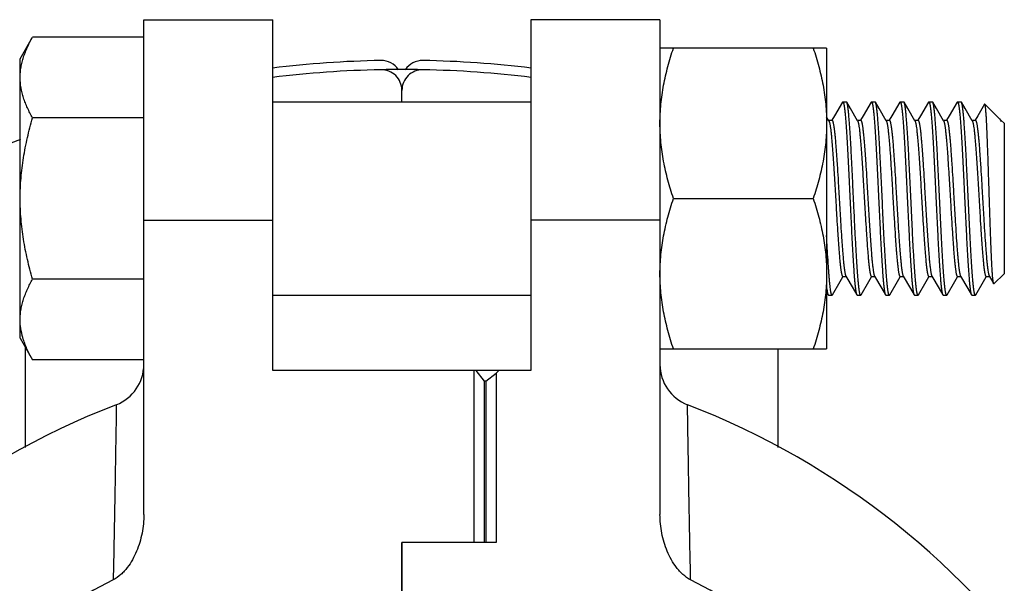
# Model space of a CAD drawing. Extents: x 1 to 385, y 0 to 261.
# Drawn here: x 102 to 105, y 194 to 196 of the extents above; entities that cross this region are included whole.
import ezdxf

# ---------------------------------------------------------------- set-up
doc = ezdxf.new("R2010")
doc.units = 0
doc.header["$MEASUREMENT"] = 0
doc.layers.get('0').update_dxf_attribs({"linetype": 'CONTINUOUS'})

msp = doc.modelspace()

# ---------------------------------------------------------------- linework, layer by layer
at = {"linetype": 'Continuous'}
for p, q in [((102.2746, 195.0152), (102.2746, 195.5977)), ((102.2746, 195.5977), (102.6496, 195.5977)), ((102.6496, 194.5777), (102.6496, 195.5977)), ((103.3996, 195.5977), (103.3996, 194.5777)), ((103.7746, 195.5977), (103.3996, 195.5977)), ((103.7746, 195.5977), (103.7746, 195.0152)), ((101.9152, 195.4839), (101.9515, 195.5468)), ((102.2746, 195.5468), (101.9515, 195.5468)), ((104.259, 195.5152), (103.7746, 195.5152)), ((104.259, 195.5152), (104.259, 194.6402)), ((101.9152, 194.6714), (101.9152, 195.4839)), ((103.0246, 195.3589), (103.0246, 195.3921)), ((102.6496, 195.3589), (103.3996, 195.3589)), ((104.3048, 195.358), (104.3059, 195.3589)), ((104.3059, 195.3589), (104.3163, 195.3589)), ((104.3173, 195.358), (104.3163, 195.3589)), ((104.3882, 195.358), (104.3892, 195.3589)), ((104.3892, 195.3589), (104.3996, 195.3589)), ((104.4007, 195.358), (104.3996, 195.3589)), ((104.4715, 195.358), (104.4725, 195.3589)), ((104.4725, 195.3589), (104.483, 195.3589)), ((104.484, 195.358), (104.483, 195.3589)), ((104.5548, 195.358), (104.5559, 195.3589)), ((104.5559, 195.3589), (104.5663, 195.3589)), ((104.5673, 195.358), (104.5663, 195.3589)), ((104.6382, 195.358), (104.6392, 195.3589)), ((104.6392, 195.3589), (104.6496, 195.3589)), ((104.6507, 195.358), (104.6496, 195.3589)), ((104.7614, 195.3096), (104.7187, 195.3523)), ((102.2746, 195.3122), (101.9515, 195.3122)), ((104.2655, 195.3037), (104.259, 195.3149)), ((104.2746, 195.3048), (104.2648, 195.3048)), ((104.2655, 195.3037), (104.2657, 195.3034)), ((104.358, 195.3048), (104.3482, 195.3048)), ((104.4413, 195.3048), (104.4315, 195.3048)), ((104.4322, 195.3037), (104.4325, 195.303)), ((104.4325, 195.303), (104.4329, 195.3022)), ((104.5246, 195.3048), (104.5148, 195.3048)), ((104.608, 195.3048), (104.5982, 195.3048)), ((104.5988, 195.3037), (104.5994, 195.3025)), ((104.6913, 195.3048), (104.6815, 195.3048)), ((104.7614, 195.3096), (104.7645, 195.3054)), ((104.7645, 195.3054), (104.7662, 195.302)), ((104.7662, 195.3048), (104.7648, 195.3048)), ((104.7662, 195.302), (104.7662, 195.3048)), ((104.7746, 195.2964), (104.7662, 195.3048)), ((104.7746, 195.2964), (104.7746, 194.8589)), ((103.8137, 195.0777), (104.2199, 195.0777)), ((102.2746, 194.1589), (102.2746, 195.0152)), ((102.2746, 195.0152), (102.6496, 195.0152)), ((103.7746, 195.0152), (103.3996, 195.0152)), ((103.7746, 195.0152), (103.7746, 194.1589)), ((102.2746, 194.8431), (101.9515, 194.8431)), ((104.3059, 194.8506), (104.3156, 194.8506)), ((104.3143, 194.8531), (104.315, 194.8517)), ((104.3892, 194.8506), (104.399, 194.8506)), ((104.4725, 194.8506), (104.4823, 194.8506)), ((104.481, 194.8531), (104.4816, 194.8517)), ((104.5559, 194.8506), (104.5656, 194.8506)), ((104.6392, 194.8506), (104.649, 194.8506)), ((104.6476, 194.8532), (104.6483, 194.8517)), ((104.7225, 194.8506), (104.7323, 194.8506)), ((104.7308, 194.8536), (104.7316, 194.8517)), ((104.7316, 194.8517), (104.7323, 194.8506)), ((104.7323, 194.8506), (104.7444, 194.8297)), ((104.7746, 194.8589), (104.7451, 194.8294)), ((104.259, 194.8045), (104.2632, 194.7973)), ((104.7451, 194.8294), (104.7444, 194.8297)), ((102.6496, 194.7964), (103.3996, 194.7964)), ((104.2632, 194.7973), (104.2642, 194.7964)), ((104.2642, 194.7964), (104.2746, 194.7964)), ((104.2757, 194.7973), (104.2746, 194.7964)), ((104.3465, 194.7973), (104.3475, 194.7964)), ((104.3475, 194.7964), (104.358, 194.7964)), ((104.359, 194.7973), (104.358, 194.7964)), ((104.4298, 194.7973), (104.4309, 194.7964)), ((104.4309, 194.7964), (104.4413, 194.7964)), ((104.4423, 194.7973), (104.4413, 194.7964)), ((104.5132, 194.7973), (104.5142, 194.7964)), ((104.5142, 194.7964), (104.5246, 194.7964)), ((104.5257, 194.7973), (104.5246, 194.7964)), ((104.5965, 194.7973), (104.5975, 194.7964)), ((104.5975, 194.7964), (104.608, 194.7964)), ((104.609, 194.7973), (104.608, 194.7964)), ((104.6798, 194.7973), (104.6809, 194.7964)), ((104.6809, 194.7964), (104.6913, 194.7964)), ((104.6923, 194.7973), (104.6913, 194.7964)), ((101.9152, 194.6714), (101.9515, 194.6086)), ((101.9309, 194.3542), (101.9309, 194.6444)), ((103.7746, 194.6402), (104.259, 194.6402)), ((104.1184, 194.3542), (104.1184, 194.6402)), ((102.2746, 194.6086), (101.9515, 194.6086)), ((103.3996, 194.5777), (102.6496, 194.5777)), ((103.2346, 194.0777), (103.2346, 194.5777)), ((103.2646, 194.5467), (103.2406, 194.5777)), ((103.3066, 194.5777), (103.2986, 194.5699)), ((103.2646, 194.0777), (103.2646, 194.5467)), ((103.2686, 194.5467), (103.2646, 194.5467)), ((103.2686, 194.5467), (103.2986, 194.5699)), ((103.2686, 194.5467), (103.2686, 194.0777)), ((103.2986, 194.5699), (103.2986, 194.0777)), ((103.0246, 194.0777), (103.0246, 193.6877)), ((103.0246, 193.6877), (103.0246, 194.0777)), ((103.2986, 194.0777), (103.0246, 194.0777))]:
    msp.add_line(p, q, dxfattribs=at)
for points in [[(104.3048, 195.358), (104.2818, 195.3183), (104.2741, 195.3051)], [(104.3488, 195.3037), (104.328, 195.3396), (104.3173, 195.358)], [(104.3882, 195.358), (104.3651, 195.3183), (104.3575, 195.3051)], [(104.4322, 195.3037), (104.4113, 195.3396), (104.4007, 195.358)], [(104.4715, 195.358), (104.4485, 195.3183), (104.4408, 195.3051)], [(104.5155, 195.3037), (104.4946, 195.3396), (104.484, 195.358)], [(104.5548, 195.358), (104.5318, 195.3183), (104.5241, 195.3051)], [(104.5988, 195.3037), (104.578, 195.3396), (104.5673, 195.358)], [(104.6382, 195.358), (104.6151, 195.3183), (104.6075, 195.3051)], [(104.6822, 195.3037), (104.6613, 195.3396), (104.6507, 195.358)], [(104.718, 195.3521), (104.6985, 195.3183), (104.6908, 195.3051)], [(104.2757, 194.7973), (104.2985, 194.8367), (104.3064, 194.8503)], [(104.315, 194.8517), (104.3356, 194.8161), (104.3465, 194.7973)], [(104.359, 194.7973), (104.3818, 194.8367), (104.3897, 194.8503)], [(104.3983, 194.8517), (104.419, 194.8161), (104.4298, 194.7973)], [(104.4423, 194.7973), (104.4651, 194.8367), (104.473, 194.8503)], [(104.4816, 194.8517), (104.5023, 194.8161), (104.5132, 194.7973)], [(104.5257, 194.7973), (104.5485, 194.8367), (104.5564, 194.8503)], [(104.565, 194.8517), (104.5856, 194.8161), (104.5965, 194.7973)], [(104.609, 194.7973), (104.6318, 194.8367), (104.6397, 194.8503)], [(104.6483, 194.8517), (104.669, 194.8161), (104.6798, 194.7973)], [(104.6923, 194.7973), (104.7151, 194.8367), (104.723, 194.8503)]]:
    msp.add_lwpolyline(points, dxfattribs=at)
for centre, radius, start, end in [((103.0246, 192.3547), 3.125, 91.1217, 96.9098), ((102.9646, 195.4191), 0.06, 33.4557, 91.1217), ((103.0846, 195.4191), 0.06, 88.8783, 146.5443), ((103.0246, 192.3547), 3.125, 83.0902, 88.8783), ((103.0246, 192.3277), 3.125, 91.1217, 96.9098), ((102.9646, 195.3921), 0.06, 0, 91.1217), ((103.0246, 192.3277), 3.125, 88.8819, 91.1181), ((103.0846, 195.3921), 0.06, 88.8783, 180), ((103.0246, 192.3277), 3.125, 83.0902, 88.8783), ((104.5852, 195.2967), 0.0153, 21.3335, 22.4337), ((103.0246, 192.3277), 3.125, 110.7706, 249.1887), ((102.1496, 194.5947), 0.125, 291.1053, 0), ((103.8996, 194.5947), 0.125, 180, 248.8947), ((103.0246, 192.3277), 2.305, 111.1053, 248.8946), ((103.0246, 192.3277), 2.305, 291.1054, 68.8947), ((103.0246, 192.3277), 1.8434, 117.0776, 242.9224), ((103.0246, 192.3277), 1.8434, 297.0776, 62.9224)]:
    msp.add_arc(centre, radius, start, end, dxfattribs=at)
for points, knots in [([(101.9152, 195.4295), (101.9152, 195.4345), (101.9157, 195.4444), (101.9176, 195.4593), (101.9207, 195.4742), (101.9249, 195.4889), (101.9302, 195.5036), (101.9386, 195.5231), (101.9461, 195.5374), (101.9515, 195.5468)], [0, 0, 0, 0, 0.119927, 0.240503, 0.362259, 0.48565, 0.610997, 0.73849, 1, 1, 1, 1]), ([(103.7746, 195.2964), (103.7746, 195.3057), (103.7751, 195.3242), (103.7771, 195.3519), (103.7804, 195.3795), (103.785, 195.407), (103.7907, 195.4344), (103.7974, 195.4615), (103.8051, 195.4885), (103.8107, 195.5063), (103.8137, 195.5152)], [0, 0, 0, 0, 0.124395, 0.248872, 0.373481, 0.498281, 0.623315, 0.748606, 0.87417, 1, 1, 1, 1]), ([(104.2199, 195.5152), (104.2229, 195.5063), (104.2285, 195.4885), (104.2362, 195.4615), (104.243, 195.4344), (104.2486, 195.407), (104.2532, 195.3795), (104.2565, 195.3519), (104.2585, 195.3242), (104.259, 195.3057), (104.259, 195.2964)], [0, 0, 0, 0, 0.12583, 0.251394, 0.376685, 0.501719, 0.626519, 0.751128, 0.875605, 1, 1, 1, 1]), ([(101.9515, 195.3122), (101.9461, 195.3216), (101.9386, 195.3359), (101.9302, 195.3554), (101.9249, 195.3701), (101.9207, 195.3849), (101.9176, 195.3997), (101.9157, 195.4146), (101.9152, 195.4245), (101.9152, 195.4295)], [0, 0, 0, 0, 0.261513, 0.389006, 0.514351, 0.637739, 0.759495, 0.880072, 1, 1, 1, 1]), ([(104.3059, 195.3589), (104.306, 195.3589), (104.3062, 195.3589), (104.3065, 195.3586), (104.3069, 195.3581), (104.3072, 195.3576), (104.3075, 195.3568), (104.3078, 195.3559), (104.3081, 195.3548), (104.3086, 195.353), (104.3092, 195.3503), (104.3098, 195.3466), (104.3105, 195.3423), (104.3111, 195.3372), (104.3118, 195.3316), (104.3124, 195.3254), (104.3131, 195.3186), (104.314, 195.3085), (104.315, 195.2945), (104.3163, 195.2761), (104.3176, 195.2556), (104.3189, 195.2334), (104.3203, 195.2097), (104.3215, 195.1848), (104.3228, 195.1591), (104.3245, 195.1233), (104.3258, 195.0961), (104.3267, 195.0777)], [0, 0, 0, 0, 0.001157, 0.002581, 0.004431, 0.006782, 0.009674, 0.013127, 0.017157, 0.02177, 0.032748, 0.046063, 0.0617, 0.079597, 0.099652, 0.121764, 0.145859, 0.171899, 0.229689, 0.295043, 0.367805, 0.447036, 0.531426, 0.619552, 0.710778, 0.80487, 1, 1, 1, 1]), ([(104.3371, 195.0777), (104.3363, 195.0951), (104.335, 195.121), (104.3334, 195.1551), (104.3322, 195.1796), (104.331, 195.2034), (104.3298, 195.2262), (104.3285, 195.2478), (104.3273, 195.2679), (104.326, 195.2862), (104.3248, 195.3027), (104.3237, 195.3172), (104.3225, 195.3297), (104.3214, 195.3388), (104.3205, 195.345), (104.3199, 195.3488), (104.3192, 195.352), (104.3186, 195.3545), (104.3181, 195.3563), (104.3177, 195.3574), (104.3174, 195.3578), (104.3173, 195.358)], [0, 0, 0, 0, 0.186205, 0.276236, 0.363703, 0.448418, 0.529998, 0.607335, 0.679215, 0.744674, 0.803294, 0.855068, 0.899823, 0.937191, 0.952902, 0.966526, 0.978043, 0.987445, 0.994741, 0.997618, 1, 1, 1, 1]), ([(104.3892, 195.3589), (104.3893, 195.3589), (104.3896, 195.3589), (104.3899, 195.3586), (104.3902, 195.3581), (104.3905, 195.3576), (104.3908, 195.3568), (104.3911, 195.3559), (104.3915, 195.3548), (104.3919, 195.353), (104.3925, 195.3503), (104.3932, 195.3466), (104.3938, 195.3423), (104.3945, 195.3372), (104.3951, 195.3316), (104.3958, 195.3254), (104.3964, 195.3186), (104.3973, 195.3085), (104.3984, 195.2945), (104.3996, 195.2761), (104.401, 195.2556), (104.4023, 195.2334), (104.4036, 195.2097), (104.4049, 195.1848), (104.4061, 195.1591), (104.4078, 195.1233), (104.4092, 195.0961), (104.41, 195.0777)], [0, 0, 0, 0, 0.001157, 0.002581, 0.004431, 0.006782, 0.009674, 0.013127, 0.017157, 0.02177, 0.032748, 0.046063, 0.0617, 0.079597, 0.099652, 0.121764, 0.145859, 0.171899, 0.229689, 0.295043, 0.367805, 0.447036, 0.531426, 0.619552, 0.710778, 0.80487, 1, 1, 1, 1]), ([(104.4205, 195.0777), (104.4196, 195.0951), (104.4184, 195.121), (104.4167, 195.1551), (104.4156, 195.1796), (104.4143, 195.2034), (104.4131, 195.2262), (104.4118, 195.2478), (104.4106, 195.2679), (104.4094, 195.2862), (104.4082, 195.3027), (104.407, 195.3172), (104.4058, 195.3297), (104.4047, 195.3388), (104.4038, 195.345), (104.4032, 195.3488), (104.4026, 195.352), (104.402, 195.3545), (104.4014, 195.3563), (104.401, 195.3574), (104.4008, 195.3578), (104.4007, 195.358)], [0, 0, 0, 0, 0.186205, 0.276236, 0.363703, 0.448418, 0.529998, 0.607335, 0.679215, 0.744674, 0.803294, 0.855068, 0.899823, 0.937191, 0.952902, 0.966526, 0.978043, 0.987445, 0.994741, 0.997618, 1, 1, 1, 1]), ([(104.4725, 195.3589), (104.4726, 195.3589), (104.4729, 195.3589), (104.4732, 195.3586), (104.4735, 195.3581), (104.4738, 195.3576), (104.4742, 195.3568), (104.4745, 195.3559), (104.4748, 195.3548), (104.4753, 195.353), (104.4758, 195.3503), (104.4765, 195.3466), (104.4771, 195.3423), (104.4778, 195.3372), (104.4785, 195.3316), (104.4791, 195.3254), (104.4798, 195.3186), (104.4806, 195.3085), (104.4817, 195.2945), (104.483, 195.2761), (104.4843, 195.2556), (104.4856, 195.2334), (104.4869, 195.2097), (104.4882, 195.1848), (104.4895, 195.1591), (104.4912, 195.1233), (104.4925, 195.0961), (104.4934, 195.0777)], [0, 0, 0, 0, 0.001157, 0.002581, 0.004431, 0.006782, 0.009674, 0.013127, 0.017157, 0.02177, 0.032748, 0.046063, 0.0617, 0.079597, 0.099652, 0.121764, 0.145859, 0.171899, 0.229689, 0.295043, 0.367805, 0.447036, 0.531426, 0.619552, 0.710778, 0.80487, 1, 1, 1, 1]), ([(104.5038, 195.0777), (104.5029, 195.0951), (104.5017, 195.121), (104.5001, 195.1551), (104.4989, 195.1796), (104.4977, 195.2034), (104.4964, 195.2262), (104.4952, 195.2478), (104.4939, 195.2679), (104.4927, 195.2862), (104.4915, 195.3027), (104.4903, 195.3172), (104.4891, 195.3297), (104.488, 195.3388), (104.4872, 195.345), (104.4865, 195.3488), (104.4859, 195.352), (104.4853, 195.3545), (104.4848, 195.3563), (104.4843, 195.3574), (104.4841, 195.3578), (104.484, 195.358)], [0, 0, 0, 0, 0.186205, 0.276236, 0.363703, 0.448418, 0.529998, 0.607335, 0.679215, 0.744674, 0.803294, 0.855068, 0.899823, 0.937191, 0.952902, 0.966526, 0.978043, 0.987445, 0.994741, 0.997618, 1, 1, 1, 1]), ([(104.5559, 195.3589), (104.556, 195.3589), (104.5562, 195.3589), (104.5565, 195.3586), (104.5569, 195.3581), (104.5572, 195.3576), (104.5575, 195.3568), (104.5578, 195.3559), (104.5581, 195.3548), (104.5586, 195.353), (104.5592, 195.3503), (104.5598, 195.3466), (104.5605, 195.3423), (104.5611, 195.3372), (104.5618, 195.3316), (104.5624, 195.3254), (104.5631, 195.3186), (104.564, 195.3085), (104.565, 195.2945), (104.5663, 195.2761), (104.5676, 195.2556), (104.5689, 195.2334), (104.5703, 195.2097), (104.5715, 195.1848), (104.5728, 195.1591), (104.5745, 195.1233), (104.5758, 195.0961), (104.5767, 195.0777)], [0, 0, 0, 0, 0.001157, 0.002581, 0.004431, 0.006782, 0.009674, 0.013127, 0.017157, 0.02177, 0.032748, 0.046063, 0.0617, 0.079597, 0.099652, 0.121764, 0.145859, 0.171899, 0.229689, 0.295043, 0.367805, 0.447036, 0.531426, 0.619552, 0.710778, 0.80487, 1, 1, 1, 1]), ([(104.5871, 195.0777), (104.5863, 195.0951), (104.585, 195.121), (104.5834, 195.1551), (104.5822, 195.1796), (104.581, 195.2034), (104.5798, 195.2262), (104.5785, 195.2478), (104.5773, 195.2679), (104.576, 195.2862), (104.5748, 195.3027), (104.5737, 195.3172), (104.5725, 195.3297), (104.5714, 195.3388), (104.5705, 195.345), (104.5699, 195.3488), (104.5692, 195.352), (104.5686, 195.3545), (104.5681, 195.3563), (104.5677, 195.3574), (104.5674, 195.3578), (104.5673, 195.358)], [0, 0, 0, 0, 0.186205, 0.276236, 0.363703, 0.448418, 0.529998, 0.607335, 0.679215, 0.744674, 0.803294, 0.855068, 0.899823, 0.937191, 0.952902, 0.966526, 0.978043, 0.987445, 0.994741, 0.997618, 1, 1, 1, 1]), ([(104.6392, 195.3589), (104.6393, 195.3589), (104.6396, 195.3589), (104.6399, 195.3586), (104.6402, 195.3581), (104.6405, 195.3576), (104.6408, 195.3568), (104.6411, 195.3559), (104.6415, 195.3548), (104.6419, 195.353), (104.6425, 195.3503), (104.6432, 195.3466), (104.6438, 195.3423), (104.6445, 195.3372), (104.6451, 195.3316), (104.6458, 195.3254), (104.6464, 195.3186), (104.6473, 195.3085), (104.6484, 195.2945), (104.6496, 195.2761), (104.651, 195.2556), (104.6523, 195.2334), (104.6536, 195.2097), (104.6549, 195.1848), (104.6561, 195.1591), (104.6578, 195.1233), (104.6592, 195.0961), (104.66, 195.0777)], [0, 0, 0, 0, 0.001157, 0.002581, 0.004431, 0.006782, 0.009674, 0.013127, 0.017157, 0.02177, 0.032748, 0.046063, 0.0617, 0.079597, 0.099652, 0.121764, 0.145859, 0.171899, 0.229689, 0.295043, 0.367805, 0.447036, 0.531426, 0.619552, 0.710778, 0.80487, 1, 1, 1, 1]), ([(104.6705, 195.0777), (104.6696, 195.0951), (104.6684, 195.121), (104.6667, 195.1551), (104.6656, 195.1796), (104.6643, 195.2034), (104.6631, 195.2262), (104.6618, 195.2478), (104.6606, 195.2679), (104.6594, 195.2862), (104.6582, 195.3027), (104.657, 195.3172), (104.6558, 195.3297), (104.6547, 195.3388), (104.6538, 195.345), (104.6532, 195.3488), (104.6526, 195.352), (104.652, 195.3545), (104.6514, 195.3563), (104.651, 195.3574), (104.6508, 195.3578), (104.6507, 195.358)], [0, 0, 0, 0, 0.186205, 0.276236, 0.363703, 0.448418, 0.529998, 0.607335, 0.679215, 0.744674, 0.803294, 0.855068, 0.899823, 0.937191, 0.952902, 0.966526, 0.978043, 0.987445, 0.994741, 0.997618, 1, 1, 1, 1]), ([(104.7187, 195.3523), (104.7187, 195.3524), (104.7186, 195.3524), (104.7185, 195.3525), (104.7183, 195.3524), (104.7182, 195.3523), (104.7181, 195.3522), (104.718, 195.3521)], [0, 0, 0, 0, 0.232197, 0.330211, 0.429109, 0.667165, 1, 1, 1, 1]), ([(104.7319, 195.0777), (104.7314, 195.0952), (104.7305, 195.1212), (104.7294, 195.1556), (104.7286, 195.1805), (104.7278, 195.2045), (104.7269, 195.2273), (104.7261, 195.2487), (104.7253, 195.2685), (104.7245, 195.2865), (104.7237, 195.3026), (104.723, 195.3147), (104.7224, 195.3233), (104.722, 195.329), (104.7216, 195.334), (104.7212, 195.3384), (104.7208, 195.3423), (104.7204, 195.3455), (104.72, 195.3478), (104.7197, 195.3493), (104.7195, 195.3502), (104.7193, 195.351), (104.7191, 195.3516), (104.719, 195.352), (104.7188, 195.3522), (104.7187, 195.3523)], [0, 0, 0, 0, 0.190688, 0.284085, 0.374939, 0.462392, 0.545598, 0.623746, 0.696065, 0.761869, 0.820547, 0.871607, 0.894144, 0.914619, 0.932989, 0.949206, 0.963234, 0.975046, 0.98462, 0.988563, 0.991943, 0.994762, 0.997031, 0.998765, 1, 1, 1, 1]), ([(101.9152, 195.0777), (101.9152, 195.0975), (101.9169, 195.1372), (101.9243, 195.1963), (101.9359, 195.2548), (101.946, 195.2932), (101.9515, 195.3122)], [0, 0, 0, 0, 0.249998, 0.499997, 0.749998, 1, 1, 1, 1]), ([(103.8137, 195.0777), (103.8107, 195.0866), (103.8051, 195.1044), (103.7974, 195.1313), (103.7907, 195.1585), (103.785, 195.1858), (103.7804, 195.2133), (103.7771, 195.2409), (103.7751, 195.2687), (103.7746, 195.2872), (103.7746, 195.2964)], [0, 0, 0, 0, 0.12583, 0.251394, 0.376685, 0.501719, 0.626519, 0.751128, 0.875605, 1, 1, 1, 1]), ([(104.259, 195.2964), (104.259, 195.2872), (104.2585, 195.2687), (104.2565, 195.2409), (104.2532, 195.2133), (104.2486, 195.1858), (104.243, 195.1585), (104.2362, 195.1313), (104.2285, 195.1044), (104.2229, 195.0866), (104.2199, 195.0777)], [0, 0, 0, 0, 0.124395, 0.248872, 0.373481, 0.498281, 0.623315, 0.748606, 0.87417, 1, 1, 1, 1]), ([(104.2657, 195.3034), (104.2659, 195.3029), (104.2664, 195.3018), (104.267, 195.2998), (104.2676, 195.2974), (104.2682, 195.2944), (104.2689, 195.2909), (104.2698, 195.2854), (104.2709, 195.2773), (104.2721, 195.2664), (104.2733, 195.2538), (104.2745, 195.2396), (104.2758, 195.2238), (104.277, 195.2067), (104.2783, 195.1884), (104.2796, 195.1693), (104.2808, 195.1494), (104.282, 195.1289), (104.2837, 195.1007), (104.2854, 195.0721), (104.2871, 195.0435), (104.2887, 195.0159), (104.2903, 194.9892), (104.292, 194.9634), (104.2933, 194.9453), (104.2945, 194.9285), (104.2958, 194.913), (104.297, 194.8991), (104.2981, 194.8885), (104.2989, 194.8809), (104.2995, 194.8758), (104.3002, 194.8711), (104.3008, 194.8668), (104.3014, 194.8631), (104.3021, 194.8598), (104.3027, 194.857), (104.3032, 194.855), (104.3037, 194.8537), (104.304, 194.8528), (104.3043, 194.8521), (104.3046, 194.8516), (104.3049, 194.8511), (104.3052, 194.8508), (104.3055, 194.8506), (104.3058, 194.8506), (104.3059, 194.8506)], [0, 0, 0, 0, 0.003458, 0.007974, 0.013567, 0.020238, 0.027981, 0.036767, 0.057284, 0.081498, 0.109274, 0.140568, 0.175338, 0.213195, 0.253574, 0.295809, 0.339526, 0.384601, 0.430959, 0.525976, 0.573194, 0.619317, 0.707594, 0.749525, 0.789481, 0.826797, 0.860933, 0.891566, 0.91868, 0.930902, 0.942213, 0.952596, 0.96201, 0.970409, 0.977752, 0.984018, 0.989206, 0.991398, 0.993323, 0.994986, 0.996398, 0.997572, 0.998531, 0.999317, 1, 1, 1, 1]), ([(104.2746, 195.3048), (104.2747, 195.3048), (104.2749, 195.3048), (104.2752, 195.3046), (104.2756, 195.3042), (104.2759, 195.3038), (104.2762, 195.3032), (104.2765, 195.3026), (104.2768, 195.3018), (104.2772, 195.3005), (104.2777, 195.2985), (104.2784, 195.2958), (104.279, 195.2926), (104.2796, 195.2889), (104.2803, 195.2848), (104.2809, 195.2802), (104.2815, 195.2752), (104.2823, 195.2677), (104.2834, 195.2574), (104.2846, 195.2438), (104.2858, 195.2287), (104.2871, 195.2122), (104.2883, 195.1945), (104.29, 195.1692), (104.2916, 195.1429), (104.2932, 195.1158), (104.2949, 195.0877), (104.2965, 195.0594), (104.2982, 195.0314), (104.2998, 195.0046), (104.3014, 194.9787), (104.3031, 194.9538), (104.3043, 194.9365), (104.3056, 194.9205), (104.3068, 194.906), (104.308, 194.8931), (104.3092, 194.8817), (104.3103, 194.8732), (104.3111, 194.8673), (104.3118, 194.8635), (104.3124, 194.8602), (104.313, 194.8574), (104.3136, 194.8551), (104.3141, 194.8537), (104.3143, 194.8531)], [0, 0, 0, 0, 0.000676, 0.001451, 0.002395, 0.003547, 0.004932, 0.006562, 0.008446, 0.010591, 0.015668, 0.0218, 0.028984, 0.037204, 0.046421, 0.05659, 0.067671, 0.079644, 0.106208, 0.136212, 0.169652, 0.206254, 0.24551, 0.286788, 0.373749, 0.419191, 0.465775, 0.559958, 0.606134, 0.651081, 0.736953, 0.777516, 0.815799, 0.851217, 0.883316, 0.911971, 0.93717, 0.958812, 0.968237, 0.976676, 0.984085, 0.990443, 0.995747, 1, 1, 1, 1]), ([(104.3488, 195.3037), (104.3491, 195.3033), (104.3495, 195.3022), (104.3502, 195.3004), (104.3508, 195.298), (104.3514, 195.2951), (104.3521, 195.2918), (104.353, 195.2863), (104.3541, 195.2784), (104.3553, 195.2676), (104.3565, 195.2551), (104.3577, 195.241), (104.359, 195.2254), (104.3603, 195.2083), (104.3615, 195.1901), (104.3628, 195.1709), (104.364, 195.151), (104.3652, 195.1305), (104.3669, 195.1021), (104.3686, 195.0734), (104.3703, 195.0447), (104.372, 195.0171), (104.3736, 194.9902), (104.3753, 194.9642), (104.3765, 194.946), (104.3778, 194.9291), (104.3791, 194.9135), (104.3803, 194.8995), (104.3814, 194.8888), (104.3822, 194.8811), (104.3828, 194.876), (104.3835, 194.8712), (104.3841, 194.867), (104.3847, 194.8632), (104.3854, 194.8599), (104.386, 194.8571), (104.3866, 194.855), (104.387, 194.8537), (104.3873, 194.8529), (104.3876, 194.8522), (104.3879, 194.8516), (104.3882, 194.8511), (104.3886, 194.8508), (104.3889, 194.8506), (104.3891, 194.8506), (104.3892, 194.8506)], [0, 0, 0, 0, 0.00321, 0.007476, 0.012824, 0.019258, 0.026775, 0.035352, 0.055502, 0.0794, 0.106896, 0.137935, 0.172491, 0.210204, 0.250515, 0.292751, 0.336494, 0.381614, 0.42803, 0.523309, 0.570728, 0.617073, 0.705777, 0.747919, 0.788099, 0.825646, 0.860008, 0.890844, 0.918137, 0.930439, 0.941826, 0.952277, 0.961755, 0.970212, 0.977606, 0.983917, 0.989141, 0.991347, 0.993285, 0.99496, 0.99638, 0.997561, 0.998525, 0.999314, 1, 1, 1, 1]), ([(104.358, 195.3048), (104.3581, 195.3048), (104.3583, 195.3048), (104.3586, 195.3045), (104.3589, 195.3042), (104.3592, 195.3038), (104.3595, 195.3032), (104.3598, 195.3025), (104.3601, 195.3017), (104.3606, 195.3003), (104.3611, 195.2983), (104.3618, 195.2955), (104.3624, 195.2922), (104.3631, 195.2884), (104.3637, 195.2841), (104.3643, 195.2794), (104.3649, 195.2742), (104.3658, 195.2665), (104.3668, 195.2559), (104.3681, 195.2419), (104.3693, 195.2263), (104.3706, 195.2093), (104.3719, 195.1911), (104.3736, 195.1652), (104.3752, 195.1383), (104.3768, 195.1106), (104.3785, 195.0819), (104.3802, 195.0532), (104.3819, 195.0249), (104.3831, 195.0043), (104.3844, 194.9844), (104.3856, 194.9653), (104.3869, 194.9471), (104.3882, 194.93), (104.3894, 194.9143), (104.3907, 194.9002), (104.3919, 194.8878), (104.3931, 194.8769), (104.3942, 194.869), (104.3951, 194.8636), (104.3957, 194.8602), (104.3964, 194.8574), (104.397, 194.855), (104.3976, 194.8531), (104.3981, 194.8521), (104.3983, 194.8517)], [0, 0, 0, 0, 0.000686, 0.001475, 0.002439, 0.00362, 0.00504, 0.006715, 0.008653, 0.010859, 0.016083, 0.022394, 0.029788, 0.038245, 0.047723, 0.058174, 0.069561, 0.081863, 0.109156, 0.139992, 0.174354, 0.211901, 0.252081, 0.294223, 0.382927, 0.429272, 0.476691, 0.57197, 0.618386, 0.663506, 0.707249, 0.749485, 0.789796, 0.827509, 0.862065, 0.893104, 0.9206, 0.944498, 0.964648, 0.973225, 0.980742, 0.987176, 0.992524, 0.99679, 1, 1, 1, 1]), ([(104.4329, 195.3022), (104.4331, 195.3016), (104.4335, 195.3002), (104.4342, 195.2978), (104.4348, 195.295), (104.4354, 195.2917), (104.436, 195.2879), (104.4369, 195.2819), (104.438, 195.2735), (104.4392, 195.2621), (104.4404, 195.2491), (104.4416, 195.2345), (104.4433, 195.2124), (104.4454, 195.1821), (104.4474, 195.1504), (104.449, 195.1237), (104.4506, 195.0957), (104.4523, 195.0674), (104.454, 195.0393), (104.4556, 195.0122), (104.4572, 194.986), (104.4588, 194.9607), (104.4601, 194.943), (104.4614, 194.9265), (104.4626, 194.9114), (104.4638, 194.8979), (104.4648, 194.8876), (104.4657, 194.8801), (104.4663, 194.8751), (104.4669, 194.8705), (104.4675, 194.8664), (104.4682, 194.8627), (104.4688, 194.8595), (104.4694, 194.8568), (104.4699, 194.8549), (104.4704, 194.8536), (104.4707, 194.8528), (104.471, 194.8521), (104.4713, 194.8516), (104.4716, 194.8511), (104.4719, 194.8508), (104.4722, 194.8506), (104.4724, 194.8506), (104.4725, 194.8506)], [0, 0, 0, 0, 0.004302, 0.009653, 0.016057, 0.023511, 0.031991, 0.041454, 0.063163, 0.088422, 0.11713, 0.149278, 0.184733, 0.263614, 0.349481, 0.394421, 0.440586, 0.534718, 0.581263, 0.626665, 0.713548, 0.754786, 0.794001, 0.83056, 0.863958, 0.893925, 0.920456, 0.932414, 0.943481, 0.953638, 0.962843, 0.971052, 0.978227, 0.98435, 0.989421, 0.991563, 0.993445, 0.995073, 0.996456, 0.997607, 0.99855, 0.999324, 1, 1, 1, 1]), ([(104.4413, 195.3048), (104.4414, 195.3048), (104.4416, 195.3048), (104.4419, 195.3046), (104.4422, 195.3042), (104.4425, 195.3038), (104.4428, 195.3032), (104.4431, 195.3026), (104.4434, 195.3018), (104.4439, 195.3005), (104.4444, 195.2985), (104.445, 195.2958), (104.4457, 195.2926), (104.4463, 195.2889), (104.4469, 195.2848), (104.4475, 195.2802), (104.4482, 195.2752), (104.449, 195.2678), (104.45, 195.2574), (104.4512, 195.2439), (104.4525, 195.2288), (104.4537, 195.2123), (104.455, 195.1946), (104.4567, 195.1692), (104.4583, 195.143), (104.4598, 195.1159), (104.4615, 195.0878), (104.4632, 195.0595), (104.4649, 195.0315), (104.4664, 195.0047), (104.468, 194.9788), (104.4697, 194.9539), (104.471, 194.9366), (104.4723, 194.9207), (104.4735, 194.9061), (104.4747, 194.8931), (104.4759, 194.8818), (104.4769, 194.8733), (104.4778, 194.8674), (104.4784, 194.8636), (104.479, 194.8603), (104.4797, 194.8574), (104.4803, 194.8551), (104.4807, 194.8537), (104.481, 194.8531)], [0, 0, 0, 0, 0.000676, 0.001451, 0.002394, 0.003546, 0.00493, 0.006559, 0.008443, 0.010587, 0.015661, 0.021789, 0.02897, 0.037186, 0.046399, 0.056563, 0.067639, 0.079606, 0.106157, 0.136147, 0.169571, 0.206157, 0.245397, 0.286659, 0.373591, 0.419017, 0.465586, 0.559749, 0.605921, 0.650866, 0.736736, 0.777303, 0.815595, 0.851027, 0.883145, 0.91182, 0.937043, 0.95871, 0.96815, 0.976604, 0.984031, 0.990407, 0.995728, 1, 1, 1, 1]), ([(104.5155, 195.3037), (104.5157, 195.3033), (104.5162, 195.3022), (104.5168, 195.3004), (104.5175, 195.298), (104.5181, 195.2951), (104.5187, 195.2918), (104.5196, 195.2863), (104.5207, 195.2784), (104.5219, 195.2676), (104.5232, 195.2551), (104.5244, 195.241), (104.5256, 195.2254), (104.5269, 195.2083), (104.5282, 195.1901), (104.5295, 195.1709), (104.5307, 195.151), (104.5319, 195.1305), (104.5336, 195.1021), (104.5353, 195.0734), (104.537, 195.0447), (104.5386, 195.0171), (104.5402, 194.9902), (104.5419, 194.9642), (104.5432, 194.946), (104.5445, 194.9291), (104.5458, 194.9135), (104.547, 194.8995), (104.548, 194.8888), (104.5489, 194.8811), (104.5495, 194.876), (104.5501, 194.8712), (104.5508, 194.867), (104.5514, 194.8632), (104.552, 194.8599), (104.5527, 194.8571), (104.5532, 194.855), (104.5537, 194.8537), (104.554, 194.8529), (104.5543, 194.8522), (104.5546, 194.8516), (104.5549, 194.8511), (104.5552, 194.8508), (104.5555, 194.8506), (104.5558, 194.8506), (104.5559, 194.8506)], [0, 0, 0, 0, 0.00321, 0.007476, 0.012824, 0.019258, 0.026775, 0.035352, 0.055502, 0.0794, 0.106896, 0.137935, 0.172491, 0.210204, 0.250515, 0.292751, 0.336494, 0.381614, 0.42803, 0.523309, 0.570728, 0.617073, 0.705777, 0.747919, 0.788099, 0.825646, 0.860008, 0.890844, 0.918137, 0.930439, 0.941826, 0.952277, 0.961755, 0.970212, 0.977606, 0.983917, 0.989141, 0.991347, 0.993285, 0.99496, 0.99638, 0.997561, 0.998525, 0.999314, 1, 1, 1, 1]), ([(104.5246, 195.3048), (104.5247, 195.3048), (104.5249, 195.3048), (104.5253, 195.3045), (104.5256, 195.3042), (104.5259, 195.3038), (104.5262, 195.3032), (104.5265, 195.3025), (104.5268, 195.3017), (104.5272, 195.3003), (104.5278, 195.2983), (104.5284, 195.2955), (104.5291, 195.2922), (104.5297, 195.2884), (104.5304, 195.2841), (104.531, 195.2794), (104.5316, 195.2742), (104.5325, 195.2665), (104.5335, 195.2559), (104.5347, 195.2419), (104.536, 195.2263), (104.5373, 195.2093), (104.5385, 195.1911), (104.5403, 195.1652), (104.5419, 195.1383), (104.5435, 195.1106), (104.5452, 195.0819), (104.5469, 195.0532), (104.5486, 195.0249), (104.5498, 195.0043), (104.551, 194.9844), (104.5523, 194.9653), (104.5536, 194.9471), (104.5548, 194.93), (104.5561, 194.9143), (104.5573, 194.9002), (104.5585, 194.8878), (104.5598, 194.8769), (104.5608, 194.869), (104.5617, 194.8636), (104.5624, 194.8602), (104.563, 194.8574), (104.5637, 194.855), (104.5643, 194.8531), (104.5647, 194.8521), (104.565, 194.8517)], [0, 0, 0, 0, 0.000686, 0.001475, 0.002439, 0.00362, 0.00504, 0.006715, 0.008653, 0.010859, 0.016083, 0.022394, 0.029788, 0.038245, 0.047723, 0.058174, 0.069561, 0.081863, 0.109156, 0.139992, 0.174354, 0.211901, 0.252081, 0.294223, 0.382927, 0.429272, 0.476691, 0.57197, 0.618386, 0.663506, 0.707249, 0.749485, 0.789796, 0.827509, 0.862065, 0.893104, 0.9206, 0.944498, 0.964648, 0.973225, 0.980742, 0.987176, 0.992524, 0.99679, 1, 1, 1, 1]), ([(104.5995, 195.3023), (104.5997, 195.3017), (104.6002, 195.3003), (104.6008, 195.298), (104.6014, 195.2951), (104.6021, 195.2918), (104.6027, 195.2881), (104.6036, 195.2821), (104.6046, 195.2737), (104.6058, 195.2623), (104.607, 195.2493), (104.6082, 195.2348), (104.6095, 195.2188), (104.6107, 195.2016), (104.6124, 195.1767), (104.614, 195.1507), (104.6156, 195.124), (104.6173, 195.0959), (104.619, 195.0677), (104.6206, 195.0395), (104.6222, 195.0124), (104.6238, 194.9862), (104.6255, 194.9608), (104.6268, 194.9431), (104.628, 194.9266), (104.6293, 194.9115), (104.6305, 194.8979), (104.6315, 194.8876), (104.6323, 194.8801), (104.6329, 194.8751), (104.6336, 194.8706), (104.6342, 194.8664), (104.6348, 194.8628), (104.6354, 194.8596), (104.6361, 194.8568), (104.6366, 194.8549), (104.637, 194.8536), (104.6374, 194.8528), (104.6377, 194.8521), (104.638, 194.8516), (104.6383, 194.8511), (104.6386, 194.8508), (104.6389, 194.8506), (104.6391, 194.8506), (104.6392, 194.8506)], [0, 0, 0, 0, 0.004256, 0.009563, 0.015924, 0.023337, 0.031778, 0.041206, 0.062852, 0.088056, 0.116714, 0.148817, 0.184237, 0.222521, 0.263085, 0.348957, 0.393904, 0.440079, 0.534258, 0.58084, 0.626279, 0.713235, 0.75451, 0.793763, 0.830363, 0.863799, 0.893801, 0.920363, 0.932335, 0.943415, 0.953583, 0.962799, 0.971019, 0.978202, 0.984333, 0.98941, 0.991554, 0.993439, 0.995069, 0.996453, 0.997605, 0.998549, 0.999324, 1, 1, 1, 1]), ([(104.608, 195.3048), (104.6081, 195.3048), (104.6083, 195.3048), (104.6086, 195.3046), (104.6089, 195.3042), (104.6092, 195.3038), (104.6095, 195.3033), (104.6098, 195.3026), (104.6101, 195.3018), (104.6105, 195.3005), (104.6111, 195.2985), (104.6117, 195.2958), (104.6123, 195.2926), (104.613, 195.289), (104.6136, 195.2848), (104.6142, 195.2803), (104.6148, 195.2753), (104.6157, 195.2678), (104.6167, 195.2575), (104.6179, 195.244), (104.6191, 195.2289), (104.6204, 195.2124), (104.6216, 195.1948), (104.6233, 195.1695), (104.6249, 195.1433), (104.6265, 195.1162), (104.6282, 195.0881), (104.6298, 195.0599), (104.6315, 195.0319), (104.6331, 195.0051), (104.635, 194.9734), (104.6372, 194.9432), (104.6389, 194.921), (104.6401, 194.9065), (104.6413, 194.8935), (104.6425, 194.882), (104.6435, 194.8735), (104.6444, 194.8676), (104.645, 194.8638), (104.6457, 194.8604), (104.6463, 194.8576), (104.6469, 194.8552), (104.6474, 194.8538), (104.6476, 194.8532)], [0, 0, 0, 0, 0.000675, 0.00145, 0.002392, 0.003542, 0.004924, 0.00655, 0.008431, 0.010571, 0.015638, 0.021756, 0.028924, 0.037128, 0.046325, 0.056473, 0.067532, 0.07948, 0.10599, 0.135933, 0.169304, 0.205837, 0.245024, 0.286237, 0.37307, 0.418446, 0.464967, 0.559066, 0.605223, 0.650159, 0.736023, 0.814926, 0.850406, 0.882585, 0.911327, 0.936624, 0.958376, 0.967863, 0.976369, 0.983852, 0.990285, 0.995667, 1, 1, 1, 1]), ([(104.6822, 195.3037), (104.6824, 195.3033), (104.6829, 195.3022), (104.6835, 195.3004), (104.6841, 195.298), (104.6848, 195.2951), (104.6854, 195.2918), (104.6863, 195.2863), (104.6874, 195.2784), (104.6886, 195.2676), (104.6898, 195.2551), (104.691, 195.241), (104.6923, 195.2254), (104.6936, 195.2083), (104.6949, 195.1901), (104.6961, 195.1709), (104.6973, 195.151), (104.6986, 195.1305), (104.7002, 195.1021), (104.702, 195.0734), (104.7037, 195.0447), (104.7053, 195.0171), (104.7069, 194.9902), (104.7086, 194.9642), (104.7099, 194.946), (104.7112, 194.9291), (104.7124, 194.9135), (104.7137, 194.8995), (104.7147, 194.8888), (104.7155, 194.8811), (104.7162, 194.876), (104.7168, 194.8712), (104.7174, 194.867), (104.7181, 194.8632), (104.7187, 194.8599), (104.7193, 194.8571), (104.7199, 194.855), (104.7203, 194.8537), (104.7207, 194.8529), (104.721, 194.8522), (104.7213, 194.8516), (104.7216, 194.8511), (104.7219, 194.8508), (104.7222, 194.8506), (104.7224, 194.8506), (104.7225, 194.8506)], [0, 0, 0, 0, 0.00321, 0.007476, 0.012824, 0.019258, 0.026775, 0.035352, 0.055502, 0.0794, 0.106896, 0.137935, 0.172491, 0.210204, 0.250515, 0.292751, 0.336494, 0.381614, 0.42803, 0.523309, 0.570728, 0.617073, 0.705777, 0.747919, 0.788099, 0.825646, 0.860008, 0.890844, 0.918137, 0.930439, 0.941826, 0.952277, 0.961755, 0.970212, 0.977606, 0.983917, 0.989141, 0.991347, 0.993285, 0.99496, 0.99638, 0.997561, 0.998525, 0.999314, 1, 1, 1, 1]), ([(104.6913, 195.3048), (104.6914, 195.3048), (104.6916, 195.3048), (104.6919, 195.3046), (104.6922, 195.3042), (104.6925, 195.3038), (104.6928, 195.3033), (104.6931, 195.3026), (104.6934, 195.3018), (104.6939, 195.3005), (104.6944, 195.2986), (104.695, 195.2959), (104.6956, 195.2927), (104.6963, 195.2891), (104.6969, 195.285), (104.6975, 195.2804), (104.6981, 195.2755), (104.699, 195.2681), (104.7, 195.2578), (104.7012, 195.2444), (104.7024, 195.2294), (104.7037, 195.213), (104.7049, 195.1955), (104.7066, 195.1703), (104.7082, 195.1442), (104.7098, 195.1173), (104.7114, 195.0893), (104.7131, 195.0612), (104.7148, 195.0332), (104.7163, 195.0065), (104.7183, 194.9748), (104.7204, 194.9446), (104.7221, 194.9224), (104.7233, 194.9077), (104.7245, 194.8946), (104.7257, 194.8831), (104.7269, 194.8732), (104.728, 194.866), (104.7289, 194.8611), (104.7295, 194.8582), (104.7301, 194.8557), (104.7306, 194.8542), (104.7308, 194.8536)], [0, 0, 0, 0, 0.000674, 0.001445, 0.002383, 0.003528, 0.004902, 0.006519, 0.008389, 0.010517, 0.015554, 0.021636, 0.028762, 0.036917, 0.046061, 0.056152, 0.067149, 0.079031, 0.105393, 0.135168, 0.168352, 0.204692, 0.24369, 0.284726, 0.371209, 0.416402, 0.46275, 0.556616, 0.602725, 0.647629, 0.733474, 0.812528, 0.848177, 0.880577, 0.909561, 0.935125, 0.957179, 0.975526, 0.983208, 0.98985, 0.995447, 1, 1, 1, 1]), ([(101.9515, 194.8431), (101.946, 194.8622), (101.9359, 194.9006), (101.9243, 194.959), (101.9169, 195.0181), (101.9152, 195.0578), (101.9152, 195.0777)], [0, 0, 0, 0, 0.250002, 0.500004, 0.750003, 1, 1, 1, 1]), ([(103.7746, 194.8589), (103.7746, 194.8682), (103.7751, 194.8867), (103.7771, 194.9144), (103.7804, 194.942), (103.785, 194.9695), (103.7907, 194.9969), (103.7974, 195.024), (103.8051, 195.051), (103.8107, 195.0688), (103.8137, 195.0777)], [0, 0, 0, 0, 0.124395, 0.248872, 0.373481, 0.498281, 0.623315, 0.748606, 0.87417, 1, 1, 1, 1]), ([(104.2199, 195.0777), (104.2229, 195.0688), (104.2285, 195.051), (104.2362, 195.024), (104.243, 194.9969), (104.2486, 194.9695), (104.2532, 194.942), (104.2565, 194.9144), (104.2585, 194.8867), (104.259, 194.8682), (104.259, 194.8589)], [0, 0, 0, 0, 0.12583, 0.251394, 0.376685, 0.501719, 0.626519, 0.751128, 0.875605, 1, 1, 1, 1]), ([(104.3267, 195.0777), (104.3275, 195.0602), (104.3288, 195.0344), (104.3304, 195.0003), (104.3316, 194.9757), (104.3328, 194.952), (104.334, 194.9292), (104.3353, 194.9075), (104.3366, 194.8875), (104.3378, 194.8691), (104.339, 194.8527), (104.3402, 194.8382), (104.3414, 194.8257), (104.3424, 194.8166), (104.3433, 194.8104), (104.344, 194.8066), (104.3446, 194.8034), (104.3452, 194.8008), (104.3457, 194.7991), (104.3462, 194.798), (104.3464, 194.7975), (104.3465, 194.7973)], [0, 0, 0, 0, 0.186205, 0.276236, 0.363703, 0.448418, 0.529998, 0.607335, 0.679215, 0.744674, 0.803294, 0.855068, 0.899823, 0.937191, 0.952902, 0.966526, 0.978043, 0.987445, 0.994741, 0.997618, 1, 1, 1, 1]), ([(104.358, 194.7964), (104.3578, 194.7964), (104.3576, 194.7965), (104.3573, 194.7968), (104.357, 194.7972), (104.3566, 194.7978), (104.3563, 194.7986), (104.356, 194.7995), (104.3557, 194.8006), (104.3552, 194.8024), (104.3547, 194.805), (104.354, 194.8087), (104.3533, 194.8131), (104.3527, 194.8181), (104.352, 194.8237), (104.3514, 194.8299), (104.3507, 194.8367), (104.3499, 194.8469), (104.3488, 194.8609), (104.3475, 194.8793), (104.3462, 194.8998), (104.3449, 194.922), (104.3436, 194.9457), (104.3423, 194.9705), (104.341, 194.9963), (104.3393, 195.0321), (104.338, 195.0593), (104.3371, 195.0777)], [0, 0, 0, 0, 0.001157, 0.002581, 0.004431, 0.006782, 0.009674, 0.013127, 0.017157, 0.02177, 0.032748, 0.046063, 0.0617, 0.079597, 0.099652, 0.121764, 0.145859, 0.171899, 0.229689, 0.295043, 0.367805, 0.447036, 0.531426, 0.619552, 0.710778, 0.80487, 1, 1, 1, 1]), ([(104.41, 195.0777), (104.4109, 195.0602), (104.4121, 195.0344), (104.4137, 195.0003), (104.4149, 194.9757), (104.4161, 194.952), (104.4174, 194.9292), (104.4186, 194.9075), (104.4199, 194.8875), (104.4211, 194.8691), (104.4223, 194.8527), (104.4235, 194.8382), (104.4247, 194.8257), (104.4258, 194.8166), (104.4267, 194.8104), (104.4273, 194.8066), (104.4279, 194.8034), (104.4285, 194.8008), (104.4291, 194.7991), (104.4295, 194.798), (104.4297, 194.7975), (104.4298, 194.7973)], [0, 0, 0, 0, 0.186205, 0.276236, 0.363703, 0.448418, 0.529998, 0.607335, 0.679215, 0.744674, 0.803294, 0.855068, 0.899823, 0.937191, 0.952902, 0.966526, 0.978043, 0.987445, 0.994741, 0.997618, 1, 1, 1, 1]), ([(104.4413, 194.7964), (104.4412, 194.7964), (104.4409, 194.7965), (104.4406, 194.7968), (104.4403, 194.7972), (104.44, 194.7978), (104.4397, 194.7986), (104.4393, 194.7995), (104.439, 194.8006), (104.4386, 194.8024), (104.438, 194.805), (104.4373, 194.8087), (104.4367, 194.8131), (104.436, 194.8181), (104.4354, 194.8237), (104.4347, 194.8299), (104.4341, 194.8367), (104.4332, 194.8469), (104.4321, 194.8609), (104.4308, 194.8793), (104.4295, 194.8998), (104.4282, 194.922), (104.4269, 194.9457), (104.4256, 194.9705), (104.4243, 194.9963), (104.4226, 195.0321), (104.4213, 195.0593), (104.4205, 195.0777)], [0, 0, 0, 0, 0.001157, 0.002581, 0.004431, 0.006782, 0.009674, 0.013127, 0.017157, 0.02177, 0.032748, 0.046063, 0.0617, 0.079597, 0.099652, 0.121764, 0.145859, 0.171899, 0.229689, 0.295043, 0.367805, 0.447036, 0.531426, 0.619552, 0.710778, 0.80487, 1, 1, 1, 1]), ([(104.4934, 195.0777), (104.4942, 195.0602), (104.4954, 195.0344), (104.4971, 195.0003), (104.4983, 194.9757), (104.4995, 194.952), (104.5007, 194.9292), (104.502, 194.9075), (104.5032, 194.8875), (104.5045, 194.8691), (104.5056, 194.8527), (104.5068, 194.8382), (104.508, 194.8257), (104.5091, 194.8166), (104.51, 194.8104), (104.5106, 194.8066), (104.5112, 194.8034), (104.5119, 194.8008), (104.5124, 194.7991), (104.5128, 194.798), (104.513, 194.7975), (104.5132, 194.7973)], [0, 0, 0, 0, 0.186205, 0.276236, 0.363703, 0.448418, 0.529998, 0.607335, 0.679215, 0.744674, 0.803294, 0.855068, 0.899823, 0.937191, 0.952902, 0.966526, 0.978043, 0.987445, 0.994741, 0.997618, 1, 1, 1, 1]), ([(104.5246, 194.7964), (104.5245, 194.7964), (104.5243, 194.7965), (104.5239, 194.7968), (104.5236, 194.7972), (104.5233, 194.7978), (104.523, 194.7986), (104.5227, 194.7995), (104.5224, 194.8006), (104.5219, 194.8024), (104.5213, 194.805), (104.5207, 194.8087), (104.52, 194.8131), (104.5193, 194.8181), (104.5187, 194.8237), (104.518, 194.8299), (104.5174, 194.8367), (104.5165, 194.8469), (104.5154, 194.8609), (104.5142, 194.8793), (104.5129, 194.8998), (104.5115, 194.922), (104.5102, 194.9457), (104.5089, 194.9705), (104.5077, 194.9963), (104.506, 195.0321), (104.5047, 195.0593), (104.5038, 195.0777)], [0, 0, 0, 0, 0.001157, 0.002581, 0.004431, 0.006782, 0.009674, 0.013127, 0.017157, 0.02177, 0.032748, 0.046063, 0.0617, 0.079597, 0.099652, 0.121764, 0.145859, 0.171899, 0.229689, 0.295043, 0.367805, 0.447036, 0.531426, 0.619552, 0.710778, 0.80487, 1, 1, 1, 1]), ([(104.5767, 195.0777), (104.5775, 195.0602), (104.5788, 195.0344), (104.5804, 195.0003), (104.5816, 194.9757), (104.5828, 194.952), (104.584, 194.9292), (104.5853, 194.9075), (104.5866, 194.8875), (104.5878, 194.8691), (104.589, 194.8527), (104.5902, 194.8382), (104.5914, 194.8257), (104.5924, 194.8166), (104.5933, 194.8104), (104.594, 194.8066), (104.5946, 194.8034), (104.5952, 194.8008), (104.5957, 194.7991), (104.5962, 194.798), (104.5964, 194.7975), (104.5965, 194.7973)], [0, 0, 0, 0, 0.186205, 0.276236, 0.363703, 0.448418, 0.529998, 0.607335, 0.679215, 0.744674, 0.803294, 0.855068, 0.899823, 0.937191, 0.952902, 0.966526, 0.978043, 0.987445, 0.994741, 0.997618, 1, 1, 1, 1]), ([(104.608, 194.7964), (104.6078, 194.7964), (104.6076, 194.7965), (104.6073, 194.7968), (104.607, 194.7972), (104.6066, 194.7978), (104.6063, 194.7986), (104.606, 194.7995), (104.6057, 194.8006), (104.6052, 194.8024), (104.6047, 194.805), (104.604, 194.8087), (104.6033, 194.8131), (104.6027, 194.8181), (104.602, 194.8237), (104.6014, 194.8299), (104.6007, 194.8367), (104.5999, 194.8469), (104.5988, 194.8609), (104.5975, 194.8793), (104.5962, 194.8998), (104.5949, 194.922), (104.5936, 194.9457), (104.5923, 194.9705), (104.591, 194.9963), (104.5893, 195.0321), (104.588, 195.0593), (104.5871, 195.0777)], [0, 0, 0, 0, 0.001157, 0.002581, 0.004431, 0.006782, 0.009674, 0.013127, 0.017157, 0.02177, 0.032748, 0.046063, 0.0617, 0.079597, 0.099652, 0.121764, 0.145859, 0.171899, 0.229689, 0.295043, 0.367805, 0.447036, 0.531426, 0.619552, 0.710778, 0.80487, 1, 1, 1, 1]), ([(104.66, 195.0777), (104.6609, 195.0602), (104.6621, 195.0344), (104.6637, 195.0003), (104.6649, 194.9757), (104.6661, 194.952), (104.6674, 194.9292), (104.6686, 194.9075), (104.6699, 194.8875), (104.6711, 194.8691), (104.6723, 194.8527), (104.6735, 194.8382), (104.6747, 194.8257), (104.6758, 194.8166), (104.6767, 194.8104), (104.6773, 194.8066), (104.6779, 194.8034), (104.6785, 194.8008), (104.6791, 194.7991), (104.6795, 194.798), (104.6797, 194.7975), (104.6798, 194.7973)], [0, 0, 0, 0, 0.186205, 0.276236, 0.363703, 0.448418, 0.529998, 0.607335, 0.679215, 0.744674, 0.803294, 0.855068, 0.899823, 0.937191, 0.952902, 0.966526, 0.978043, 0.987445, 0.994741, 0.997618, 1, 1, 1, 1]), ([(104.6913, 194.7964), (104.6912, 194.7964), (104.6909, 194.7965), (104.6906, 194.7968), (104.6903, 194.7972), (104.69, 194.7978), (104.6897, 194.7986), (104.6893, 194.7995), (104.689, 194.8006), (104.6886, 194.8024), (104.688, 194.805), (104.6873, 194.8087), (104.6867, 194.8131), (104.686, 194.8181), (104.6854, 194.8237), (104.6847, 194.8299), (104.6841, 194.8367), (104.6832, 194.8469), (104.6821, 194.8609), (104.6808, 194.8793), (104.6795, 194.8998), (104.6782, 194.922), (104.6769, 194.9457), (104.6756, 194.9705), (104.6743, 194.9963), (104.6726, 195.0321), (104.6713, 195.0593), (104.6705, 195.0777)], [0, 0, 0, 0, 0.001157, 0.002581, 0.004431, 0.006782, 0.009674, 0.013127, 0.017157, 0.02177, 0.032748, 0.046063, 0.0617, 0.079597, 0.099652, 0.121764, 0.145859, 0.171899, 0.229689, 0.295043, 0.367805, 0.447036, 0.531426, 0.619552, 0.710778, 0.80487, 1, 1, 1, 1]), ([(104.7444, 194.8297), (104.7443, 194.8299), (104.7442, 194.8302), (104.7439, 194.831), (104.7435, 194.8324), (104.7431, 194.8344), (104.7428, 194.837), (104.7424, 194.8402), (104.742, 194.8438), (104.7416, 194.848), (104.741, 194.8547), (104.7403, 194.8641), (104.7396, 194.877), (104.7388, 194.8915), (104.7381, 194.9078), (104.7373, 194.9255), (104.7365, 194.9446), (104.7357, 194.9648), (104.735, 194.9861), (104.7342, 195.0083), (104.7332, 195.0389), (104.7324, 195.0621), (104.7319, 195.0777)], [0, 0, 0, 0, 0.001828, 0.004172, 0.010456, 0.018898, 0.029497, 0.042242, 0.057115, 0.074095, 0.093147, 0.137266, 0.189054, 0.248014, 0.313599, 0.385233, 0.462321, 0.544212, 0.630188, 0.71952, 0.811469, 1, 1, 1, 1]), ([(104.2746, 194.7964), (104.2745, 194.7964), (104.2744, 194.7965), (104.2741, 194.7966), (104.2739, 194.7969), (104.2735, 194.7973), (104.2731, 194.7982), (104.2727, 194.7995), (104.2722, 194.8012), (104.2717, 194.8033), (104.2712, 194.8058), (104.2707, 194.8086), (104.2702, 194.8118), (104.2695, 194.8168), (104.2687, 194.8239), (104.2677, 194.8334), (104.2668, 194.8442), (104.2658, 194.8561), (104.2649, 194.8693), (104.2639, 194.8837), (104.2625, 194.905), (104.2608, 194.9338), (104.2596, 194.9575), (104.259, 194.9698)], [0, 0, 0, 0, 0.001382, 0.002956, 0.004858, 0.00717, 0.013183, 0.021198, 0.031304, 0.043528, 0.057876, 0.074342, 0.092917, 0.113566, 0.160814, 0.215543, 0.277403, 0.346207, 0.421868, 0.504405, 0.593557, 0.788678, 1, 1, 1, 1]), ([(101.9152, 194.7259), (101.9152, 194.7308), (101.9157, 194.7408), (101.9176, 194.7557), (101.9207, 194.7705), (101.9249, 194.7853), (101.9302, 194.7999), (101.9386, 194.8195), (101.9461, 194.8338), (101.9515, 194.8431)], [0, 0, 0, 0, 0.119927, 0.240503, 0.362259, 0.48565, 0.610997, 0.73849, 1, 1, 1, 1]), ([(103.8137, 194.6402), (103.8107, 194.6491), (103.8051, 194.6669), (103.7974, 194.6938), (103.7907, 194.721), (103.785, 194.7483), (103.7804, 194.7758), (103.7771, 194.8034), (103.7751, 194.8312), (103.7746, 194.8497), (103.7746, 194.8589)], [0, 0, 0, 0, 0.12583, 0.251394, 0.376685, 0.501719, 0.626519, 0.751128, 0.875605, 1, 1, 1, 1]), ([(104.259, 194.8589), (104.259, 194.8497), (104.2585, 194.8312), (104.2565, 194.8034), (104.2532, 194.7758), (104.2486, 194.7483), (104.243, 194.721), (104.2362, 194.6938), (104.2285, 194.6669), (104.2229, 194.6491), (104.2199, 194.6402)], [0, 0, 0, 0, 0.124395, 0.248872, 0.373481, 0.498281, 0.623315, 0.748606, 0.87417, 1, 1, 1, 1]), ([(104.259, 194.8177), (104.2593, 194.8152), (104.2598, 194.8116), (104.2605, 194.8071), (104.2611, 194.8043), (104.2616, 194.802), (104.2621, 194.8), (104.2626, 194.7985), (104.263, 194.7977), (104.2632, 194.7973)], [0, 0, 0, 0, 0.366968, 0.521521, 0.656418, 0.771599, 0.867063, 0.942972, 1, 1, 1, 1]), ([(101.923, 194.6734), (101.9205, 194.6819), (101.9166, 194.6993), (101.9152, 194.7171), (101.9152, 194.7259)], [0, 0, 0, 0, 0.503866, 1, 1, 1, 1]), ([(101.9515, 194.6086), (101.9485, 194.6138), (101.9427, 194.6244), (101.9324, 194.6457), (101.9262, 194.6622), (101.923, 194.6734)], [0, 0, 0, 0, 0.257179, 0.509601, 1, 1, 1, 1]), ([(102.1946, 194.4781), (102.1946, 194.478), (102.1946, 194.4778), (102.1946, 194.4774), (102.1946, 194.4767), (102.1946, 194.4758), (102.1946, 194.4746), (102.1945, 194.4724), (102.1945, 194.469), (102.1944, 194.4641), (102.1943, 194.4581), (102.1942, 194.4511), (102.1941, 194.443), (102.194, 194.4339), (102.1938, 194.4196), (102.1934, 194.3992), (102.193, 194.3718), (102.1925, 194.3404), (102.1919, 194.3053), (102.1913, 194.2666), (102.1906, 194.2244), (102.1894, 194.1618), (102.1878, 194.0763), (102.1863, 194.006), (102.1855, 193.969)], [0, 0, 0, 0, 0.000268, 0.001072, 0.002412, 0.004286, 0.006694, 0.009637, 0.01712, 0.026727, 0.038447, 0.052267, 0.068173, 0.086145, 0.106166, 0.15226, 0.206255, 0.267916, 0.336978, 0.413148, 0.496107, 0.585512, 0.782177, 1, 1, 1, 1]), ([(103.8637, 193.969), (103.8622, 194.0392), (103.8597, 194.1632), (103.857, 194.3212), (103.8554, 194.4207), (103.8548, 194.4663), (103.8546, 194.4781)], [0, 0, 0, 0, 0.413596, 0.730833, 0.930862, 1, 1, 1, 1]), ([(102.2746, 194.1589), (102.2746, 194.1498), (102.2737, 194.1315), (102.2698, 194.1044), (102.2632, 194.0778), (102.2541, 194.0519), (102.2421, 194.0272), (102.2296, 194.0081), (102.2179, 193.9941), (102.2049, 193.9812), (102.1936, 193.9732), (102.1855, 193.969)], [0, 0, 0, 0, 0.125009, 0.250055, 0.375051, 0.500047, 0.625036, 0.750022, 0.81256, 0.875105, 1, 1, 1, 1]), ([(103.8637, 193.969), (103.8556, 193.9732), (103.8443, 193.9812), (103.8314, 193.9941), (103.8196, 194.0081), (103.8071, 194.0272), (103.7952, 194.0519), (103.786, 194.0778), (103.7795, 194.1044), (103.7755, 194.1315), (103.7746, 194.1498), (103.7746, 194.1589)], [0, 0, 0, 0, 0.124895, 0.18744, 0.249978, 0.374964, 0.499953, 0.624949, 0.749945, 0.874991, 1, 1, 1, 1])]:
    msp.add_open_spline(points, degree=3, knots=knots, dxfattribs=at)

doc.saveas('drawing.dxf')
